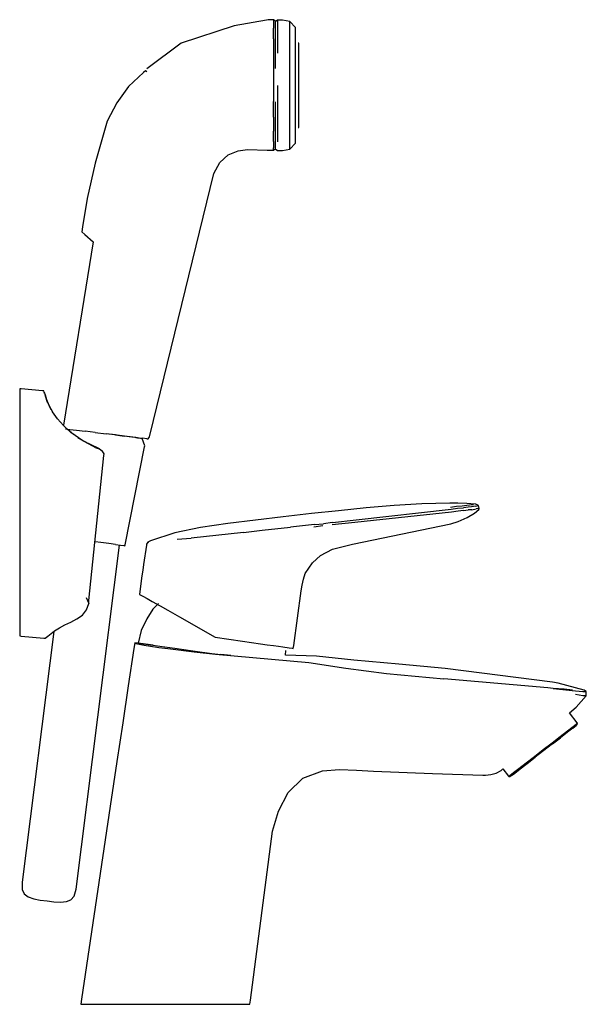
# Model space of a CAD drawing. Extents: x -0.078 to 0.078, y -0.136 to 0.136.
import ezdxf

# ---------------------------------------------------------------- set-up
doc = ezdxf.new("R2010")
doc.units = 0
doc.header["$MEASUREMENT"] = 0

msp = doc.modelspace()

# ---------------------------------------------------------------- linework, layer by layer
at = {"linetype": 'Continuous'}
for p, q in [((-0.009582, 0.135917), (-0.010051, 0.135831)), ((-0.008182, 0.135917), (-0.009582, 0.135917)), ((-0.008182, 0.135917), (-0.008182, 0.135269)), ((-0.007582, 0.135485), (-0.008182, 0.135917)), ((-0.018981, 0.134192), (-0.033588, 0.129428)), ((-0.010051, 0.135831), (-0.018981, 0.134192)), ((-0.008182, 0.135269), (-0.008182, 0.133541)), ((-0.008182, 0.130661), (-0.008182, 0.133541)), ((-0.007047, 0.135793), (-0.007647, 0.135361)), ((-0.007582, 0.134837), (-0.007582, 0.135485)), ((-0.007582, 0.133109), (-0.007582, 0.134837)), ((-0.007047, 0.135793), (-0.007047, 0.13518)), ((-0.006907, 0.135793), (-0.007047, 0.135793)), ((-0.007047, 0.13518), (-0.007047, 0.133417)), ((-0.007047, 0.133417), (-0.007047, 0.130521)), ((-0.005647, 0.135793), (-0.006907, 0.135793)), ((-0.003603, 0.135401), (-0.005647, 0.135793)), ((-0.002113, 0.133793), (-0.003603, 0.135401)), ((-0.003603, 0.134801), (-0.003603, 0.135401)), ((-0.003603, 0.133042), (-0.003603, 0.134801)), ((-0.002113, 0.133248), (-0.002113, 0.133793)), ((-0.002113, 0.131649), (-0.002113, 0.133248)), ((-0.008182, 0.130661), (-0.008182, 0.126845)), ((-0.007582, 0.130301), (-0.007582, 0.133109)), ((-0.007047, 0.130521), (-0.007047, 0.126721)), ((-0.003603, 0.130244), (-0.003603, 0.133042)), ((-0.002113, 0.129107), (-0.002113, 0.131649)), ((-0.033588, 0.129428), (-0.043111, 0.122323)), ((-0.007582, 0.126629), (-0.007582, 0.130301)), ((-0.003603, 0.126597), (-0.003603, 0.130244)), ((-0.002113, 0.125793), (-0.002113, 0.129107)), ((-0.001113, 0.129452), (-0.001313, 0.129452)), ((-0.001113, 0.129342), (-0.001113, 0.129452)), ((-0.001113, 0.129051), (-0.001113, 0.129342)), ((-0.001113, 0.128574), (-0.001113, 0.129051)), ((-0.001113, 0.127964), (-0.001113, 0.128574)), ((-0.001113, 0.127231), (-0.001113, 0.127964)), ((-0.008182, 0.126845), (-0.008182, 0.122525)), ((-0.007582, 0.126545), (-0.007582, 0.126629)), ((-0.007582, 0.122453), (-0.007582, 0.126545)), ((-0.003603, 0.12235), (-0.003603, 0.126597)), ((-0.002113, 0.121934), (-0.002113, 0.125793)), ((-0.001113, 0.12644), (-0.001113, 0.127231)), ((-0.001113, 0.125672), (-0.001113, 0.12644)), ((-0.001113, 0.124953), (-0.001113, 0.125672)), ((-0.008182, 0.122525), (-0.008182, 0.117917)), ((-0.003603, 0.117793), (-0.003603, 0.12235)), ((-0.001313, 0.124953), (-0.001113, 0.124953)), ((-0.001113, 0.122873), (-0.001113, 0.124953)), ((-0.001113, 0.120793), (-0.001113, 0.122873)), ((-0.043982, 0.121362), (-0.048128, 0.117443)), ((-0.043481, 0.12179), (-0.043982, 0.121362)), ((-0.043088, 0.121515), (-0.043481, 0.12179)), ((-0.002113, 0.117793), (-0.002113, 0.121934)), ((-0.001113, 0.120793), (-0.001313, 0.120793)), ((-0.001113, 0.120685), (-0.001113, 0.120793)), ((-0.001113, 0.120397), (-0.001113, 0.120685)), ((-0.001113, 0.119917), (-0.001113, 0.120397)), ((-0.001113, 0.119281), (-0.001113, 0.119917)), ((-0.048128, 0.117443), (-0.051395, 0.112987)), ((-0.008182, 0.117917), (-0.008182, 0.113309)), ((-0.007047, 0.117793), (-0.007047, 0.113134)), ((-0.003603, 0.113236), (-0.003603, 0.117793)), ((-0.002113, 0.113652), (-0.002113, 0.117793)), ((-0.001113, 0.118561), (-0.001113, 0.119281)), ((-0.001113, 0.117793), (-0.001113, 0.118561)), ((-0.001113, 0.117025), (-0.001113, 0.117793)), ((-0.001113, 0.116305), (-0.001113, 0.117025)), ((-0.001113, 0.114793), (-0.001313, 0.114793)), ((-0.001113, 0.115669), (-0.001113, 0.116305)), ((-0.001113, 0.115189), (-0.001113, 0.115669)), ((-0.001113, 0.114901), (-0.001113, 0.115189)), ((-0.001113, 0.114793), (-0.001113, 0.114901)), ((-0.001113, 0.112713), (-0.001113, 0.114793)), ((-0.051395, 0.112987), (-0.054067, 0.107937)), ((-0.008182, 0.108989), (-0.008182, 0.113309)), ((-0.007647, 0.113257), (-0.007647, 0.109081)), ((-0.007047, 0.113134), (-0.007047, 0.108793)), ((-0.003603, 0.108989), (-0.003603, 0.113236)), ((-0.002113, 0.109793), (-0.002113, 0.113652)), ((-0.001113, 0.110633), (-0.001113, 0.112713)), ((-0.008182, 0.108989), (-0.008182, 0.105173)), ((-0.007647, 0.109081), (-0.007647, 0.105409)), ((-0.007047, 0.108793), (-0.007047, 0.105065)), ((-0.003603, 0.105342), (-0.003603, 0.108989)), ((-0.002113, 0.106479), (-0.002113, 0.109793)), ((-0.001313, 0.110633), (-0.001113, 0.110633)), ((-0.001113, 0.109914), (-0.001113, 0.110633)), ((-0.001113, 0.109146), (-0.001113, 0.109914)), ((-0.001113, 0.108355), (-0.001113, 0.109146)), ((-0.054067, 0.107937), (-0.057333, 0.09635)), ((-0.002113, 0.103936), (-0.002113, 0.106479)), ((-0.001313, 0.106134), (-0.001113, 0.106134)), ((-0.001113, 0.107622), (-0.001113, 0.108355)), ((-0.001113, 0.107012), (-0.001113, 0.107622)), ((-0.001113, 0.106535), (-0.001113, 0.107012)), ((-0.001113, 0.106244), (-0.001113, 0.106535)), ((-0.001113, 0.106134), (-0.001113, 0.106244)), ((-0.008182, 0.102293), (-0.008182, 0.105173)), ((-0.007647, 0.105409), (-0.007647, 0.102601)), ((-0.007047, 0.105065), (-0.007047, 0.102169)), ((-0.003603, 0.102544), (-0.003603, 0.105342)), ((-0.002113, 0.102338), (-0.002113, 0.103936)), ((-0.008182, 0.102293), (-0.008182, 0.100565)), ((-0.007647, 0.102601), (-0.007647, 0.100873)), ((-0.007647, 0.100873), (-0.007647, 0.100225)), ((-0.003603, 0.100785), (-0.003603, 0.102544)), ((-0.003603, 0.100185), (-0.002113, 0.101793)), ((-0.003603, 0.100185), (-0.003603, 0.100785)), ((-0.002113, 0.101793), (-0.002113, 0.102338)), ((-0.022986, 0.096468), (-0.020675, 0.098646)), ((-0.020675, 0.098646), (-0.017929, 0.09968)), ((-0.017929, 0.09968), (-0.015319, 0.100125)), ((-0.015319, 0.100125), (-0.009868, 0.099928)), ((-0.009868, 0.099928), (-0.009582, 0.099917)), ((-0.009582, 0.099917), (-0.008182, 0.099917)), ((-0.008182, 0.099917), (-0.008182, 0.100565)), ((-0.008182, 0.099917), (-0.007582, 0.100349)), ((-0.007647, 0.100225), (-0.007047, 0.099793)), ((-0.007047, 0.099793), (-0.006907, 0.099793)), ((-0.006907, 0.099793), (-0.005647, 0.099793)), ((-0.005647, 0.099793), (-0.003603, 0.100185)), ((-0.057333, 0.09635), (-0.05956, 0.086547)), ((-0.02464, 0.093486), (-0.022986, 0.096468)), ((-0.042262, 0.021104), (-0.02464, 0.093486)), ((-0.05956, 0.086547), (-0.060822, 0.078719)), ((-0.060822, 0.078719), (-0.061045, 0.077337)), ((-0.061045, 0.077337), (-0.060248, 0.076627)), ((-0.060248, 0.076627), (-0.057918, 0.074547)), ((-0.057918, 0.074547), (-0.066114, 0.024014)), ((-0.078199, 0.034037), (-0.078199, 0.03376)), ((-0.07781, 0.034003), (-0.078199, 0.034037)), ((-0.078199, 0.03376), (-0.078199, 0.033107)), ((-0.078199, 0.033107), (-0.078199, 0.032083)), ((-0.071906, 0.033487), (-0.07781, 0.034003)), ((-0.071526, 0.033453), (-0.071906, 0.033487)), ((-0.071422, 0.03311), (-0.071526, 0.033453)), ((-0.071422, 0.03311), (-0.071211, 0.032318)), ((-0.071311, 0.032717), (-0.071422, 0.03311)), ((-0.078199, 0.032083), (-0.078199, 0.03066)), ((-0.078199, 0.03066), (-0.078199, 0.028979)), ((-0.070499, 0.030245), (-0.071213, 0.032375)), ((-0.070702, 0.030787), (-0.071211, 0.032318)), ((-0.071211, 0.032318), (-0.070828, 0.031105)), ((-0.070013, 0.029221), (-0.070828, 0.031105)), ((-0.070828, 0.031105), (-0.070144, 0.029471)), ((-0.069469, 0.028249), (-0.070702, 0.030787)), ((-0.078199, 0.028979), (-0.078199, 0.027049)), ((-0.070144, 0.029471), (-0.069107, 0.027633)), ((-0.067774, 0.025733), (-0.069107, 0.027633)), ((-0.078199, 0.027049), (-0.078199, 0.024963)), ((-0.078199, 0.024963), (-0.078199, 0.023431)), ((-0.06613, 0.023901), (-0.067774, 0.025733)), ((-0.078199, 0.023431), (-0.078199, 0.021762)), ((-0.078199, 0.021762), (-0.078199, 0.020684)), ((-0.064122, 0.021973), (-0.06613, 0.023901)), ((-0.065534, 0.022943), (-0.06439, 0.022804)), ((-0.063349, 0.021401), (-0.065088, 0.022889)), ((-0.06439, 0.022804), (-0.062532, 0.022579)), ((-0.060788, 0.019684), (-0.064122, 0.021973)), ((-0.062532, 0.022579), (-0.060102, 0.022285)), ((-0.057338, 0.021951), (-0.060102, 0.022285)), ((-0.057338, 0.021951), (-0.054336, 0.021587)), ((-0.078199, 0.020684), (-0.078199, 0.019606)), ((-0.078199, 0.019606), (-0.078199, 0.019211)), ((-0.078199, 0.019211), (-0.078199, -0.018919)), ((-0.05896, 0.018696), (-0.06206, 0.020406)), ((-0.058985, 0.018714), (-0.060788, 0.019684)), ((-0.056377, 0.017505), (-0.060368, 0.019458)), ((-0.051334, 0.021224), (-0.054336, 0.021587)), ((-0.051755, 0.021263), (-0.054334, 0.021589)), ((-0.051755, 0.021263), (-0.049374, 0.020962)), ((-0.04857, 0.020889), (-0.051334, 0.021224)), ((-0.04729, 0.020699), (-0.049374, 0.020962)), ((-0.04614, 0.020595), (-0.04857, 0.020889)), ((-0.045703, 0.020498), (-0.04729, 0.020699)), ((-0.04614, 0.020595), (-0.044281, 0.02037)), ((-0.045703, 0.020498), (-0.04481, 0.020385)), ((-0.04481, 0.020385), (-0.044413, 0.020335)), ((-0.043672, 0.018226), (-0.044413, 0.020335)), ((-0.043138, 0.020232), (-0.044281, 0.02037)), ((-0.043138, 0.020232), (-0.042709, 0.02018)), ((-0.042709, 0.02018), (-0.042351, 0.020741)), ((-0.042351, 0.020741), (-0.042262, 0.021104)), ((-0.057192, 0.017729), (-0.058985, 0.018714)), ((-0.057192, 0.017729), (-0.056207, 0.01742)), ((-0.056207, 0.01742), (-0.056377, 0.017505)), ((-0.056207, 0.01742), (-0.055431, 0.016901)), ((-0.054882, 0.016018), (-0.055431, 0.016901)), ((-0.049112, -0.00903), (-0.043727, 0.01795)), ((-0.043727, 0.01795), (-0.043672, 0.018226)), ((-0.05907, -0.024441), (-0.054931, 0.015586)), ((-0.054931, 0.015586), (-0.054882, 0.016018)), ((0.009824, 0.000359), (0.002318, -0.000456)), ((0.017479, 0.001106), (0.009824, 0.000359)), ((0.014677, -0.002161), (0.04086, 0.000749)), ((0.025146, 0.001755), (0.017479, 0.001106)), ((0.032838, 0.002257), (0.025146, 0.001755)), ((0.040504, 0.002411), (0.032838, 0.002257)), ((0.042737, 0.002405), (0.040504, 0.002411)), ((0.040753, 0.001336), (0.042414, 0.001574)), ((0.04086, 0.000749), (0.042668, 0.001018)), ((0.042789, 0.000239), (0.041001, -0.00003)), ((0.042414, 0.001574), (0.04392, 0.001723)), ((0.042668, 0.001018), (0.044258, 0.00113)), ((0.045253, 0.002314), (0.042737, 0.002405)), ((0.044343, 0.000405), (0.042789, 0.000239)), ((0.04392, 0.001723), (0.045182, 0.001844)), ((0.045557, 0.001306), (0.044258, 0.00113)), ((0.044343, 0.000405), (0.045631, 0.00056)), ((0.045182, 0.001844), (0.04595, 0.00199)), ((0.047494, 0.002175), (0.045253, 0.002314)), ((0.04655, 0.001456), (0.045557, 0.001306)), ((0.046609, 0.000622), (0.045631, 0.00056)), ((0.04595, 0.00199), (0.047103, 0.002083)), ((0.047671, 0.001583), (0.04655, 0.001456)), ((0.046609, 0.000622), (0.047773, 0.00085)), ((0.047326, -0.000344), (0.048516, 0.000716)), ((0.047689, 0.002163), (0.047494, 0.002175)), ((0.047671, 0.001583), (0.048118, 0.001719)), ((0.048482, 0.001759), (0.047689, 0.002163)), ((0.048297, 0.000957), (0.047773, 0.00085)), ((0.048118, 0.001719), (0.048355, 0.001764)), ((0.048297, 0.000957), (0.048582, 0.001004)), ((0.048482, 0.001759), (0.048355, 0.001764)), ((0.048652, 0.000945), (0.048482, 0.001759)), ((0.048516, 0.000716), (0.048652, 0.000945)), ((0.048582, 0.001004), (0.048652, 0.000945)), ((-0.013083, -0.002276), (-0.020707, -0.003214)), ((-0.005461, -0.001338), (-0.013083, -0.002276)), ((0.002318, -0.000456), (-0.005461, -0.001338)), ((0.008165, -0.002944), (0.014677, -0.002161)), ((0.041001, -0.00003), (0.014327, -0.002936)), ((0.040845, -0.003305), (0.042858, -0.002613)), ((0.042858, -0.002613), (0.045285, -0.001557)), ((0.045285, -0.001557), (0.047326, -0.000344)), ((-0.028309, -0.004307), (-0.035402, -0.00576)), ((-0.020707, -0.003214), (-0.028309, -0.004307)), ((-0.016394, -0.005686), (-0.011289, -0.005024)), ((-0.011289, -0.005024), (-0.003468, -0.004188)), ((-0.000125, -0.003801), (-0.003468, -0.004188)), ((0.003218, -0.003422), (-0.000125, -0.003801)), ((0.005507, -0.003858), (0.003003, -0.004192)), ((0.003218, -0.003422), (0.005678, -0.003221)), ((0.008165, -0.002944), (0.005678, -0.003221)), ((0.014327, -0.002936), (0.008017, -0.003575)), ((0.013696, -0.008909), (0.040845, -0.003305)), ((-0.0423, -0.008026), (-0.042808, -0.008305)), ((-0.042114, -0.007967), (-0.0423, -0.008026)), ((-0.035402, -0.00576), (-0.042114, -0.007967)), ((-0.034702, -0.007479), (-0.030865, -0.00718)), ((-0.016394, -0.005686), (-0.030865, -0.00718)), ((-0.062656, -0.104098), (-0.050654, -0.009115)), ((-0.055813, -0.008463), (-0.057397, -0.008263)), ((-0.05363, -0.008739), (-0.055813, -0.008463)), ((-0.051745, -0.008977), (-0.05363, -0.008739)), ((-0.051745, -0.008977), (-0.050357, -0.009152)), ((-0.050357, -0.009152), (-0.049464, -0.009265)), ((-0.049464, -0.009265), (-0.049166, -0.009303)), ((-0.049166, -0.009303), (-0.049112, -0.00903)), ((-0.043194, -0.009138), (-0.044014, -0.014494)), ((-0.043157, -0.008896), (-0.043194, -0.009138)), ((-0.042808, -0.008305), (-0.043157, -0.008896)), ((-0.042683, -0.00848), (-0.042808, -0.008305)), ((0.004876, -0.011986), (0.008172, -0.010261)), ((0.008172, -0.010261), (0.013696, -0.008909)), ((0.00259, -0.014014), (0.004876, -0.011986)), ((-0.044255, -0.01606), (-0.044488, -0.017626)), ((-0.044014, -0.014494), (-0.044255, -0.01606)), ((0.000596, -0.016994), (0.00259, -0.014014)), ((-0.078199, -0.018919), (-0.078199, -0.019758)), ((-0.044488, -0.017626), (-0.045011, -0.021912)), ((-0.000267, -0.020201), (0.000122, -0.018586)), ((0.000122, -0.018586), (0.000596, -0.016994)), ((-0.078199, -0.019758), (-0.078199, -0.021963)), ((-0.002575, -0.03684), (-0.000533, -0.021743)), ((-0.000533, -0.021743), (-0.000267, -0.020201)), ((-0.078199, -0.021963), (-0.078199, -0.023616)), ((-0.078199, -0.023616), (-0.078199, -0.025168)), ((-0.059809, -0.023569), (-0.059144, -0.025278)), ((-0.059144, -0.025278), (-0.05907, -0.024441)), ((-0.045011, -0.021912), (-0.045111, -0.022732)), ((-0.045111, -0.022732), (-0.044922, -0.022838)), ((-0.044922, -0.022838), (-0.0442, -0.023242)), ((-0.0442, -0.023242), (-0.043004, -0.02391)), ((-0.043004, -0.02391), (-0.04165, -0.024668)), ((-0.078199, -0.025168), (-0.078199, -0.026629)), ((-0.078199, -0.026629), (-0.078199, -0.028038)), ((-0.0609, -0.02848), (-0.059797, -0.027035)), ((-0.059797, -0.027035), (-0.059144, -0.025278)), ((-0.041415, -0.026784), (-0.043071, -0.029488)), ((-0.04165, -0.024668), (-0.039412, -0.025918)), ((-0.039909, -0.025257), (-0.041415, -0.026784)), ((-0.039412, -0.025918), (-0.037353, -0.02707)), ((-0.037353, -0.02707), (-0.03408, -0.0289)), ((-0.078199, -0.028038), (-0.078199, -0.029371)), ((-0.078199, -0.029371), (-0.078199, -0.030516)), ((-0.064077, -0.030406), (-0.06242, -0.029533)), ((-0.06242, -0.029533), (-0.0609, -0.02848)), ((-0.043071, -0.029488), (-0.044628, -0.032697)), ((-0.03408, -0.0289), (-0.0242, -0.034578)), ((-0.078199, -0.030516), (-0.078199, -0.031531)), ((-0.078199, -0.031531), (-0.078199, -0.032471)), ((-0.078199, -0.032471), (-0.078199, -0.033748)), ((-0.068579, -0.032833), (-0.06724, -0.03199)), ((-0.06724, -0.03199), (-0.065731, -0.031196)), ((-0.065731, -0.031196), (-0.064077, -0.030406)), ((-0.078199, -0.033748), (-0.078199, -0.034209)), ((-0.078199, -0.034209), (-0.077807, -0.034244)), ((-0.077807, -0.034244), (-0.071579, -0.034801)), ((-0.068791, -0.032997), (-0.077537, -0.102217)), ((-0.071579, -0.034801), (-0.071178, -0.034837)), ((-0.071178, -0.034837), (-0.070413, -0.034251)), ((-0.070413, -0.034251), (-0.068579, -0.032833)), ((-0.044628, -0.032697), (-0.045496, -0.036188)), ((-0.0242, -0.034578), (-0.016689, -0.035658)), ((-0.04669, -0.03767), (-0.048224, -0.047954)), ((-0.046463, -0.036136), (-0.04669, -0.03767)), ((-0.046463, -0.036136), (-0.046316, -0.036217)), ((-0.04551, -0.036252), (-0.046463, -0.036136)), ((-0.046316, -0.036217), (-0.046168, -0.036298)), ((-0.046168, -0.036298), (-0.044791, -0.036611)), ((-0.041341, -0.036758), (-0.04551, -0.036252)), ((-0.045496, -0.036188), (-0.044804, -0.036284)), ((-0.044804, -0.036284), (-0.042775, -0.036568)), ((-0.044791, -0.036611), (-0.043839, -0.03678)), ((-0.043839, -0.03678), (-0.042116, -0.037046)), ((-0.042775, -0.036568), (-0.039548, -0.037019)), ((-0.042116, -0.037046), (-0.039799, -0.037366)), ((-0.039799, -0.037366), (-0.037291, -0.037691)), ((-0.039548, -0.037019), (-0.035343, -0.037607)), ((-0.037291, -0.037691), (-0.03004, -0.038578)), ((-0.035343, -0.037607), (-0.030445, -0.038292)), ((-0.016689, -0.035658), (-0.011745, -0.036367)), ((-0.011745, -0.036367), (-0.009883, -0.036634)), ((-0.009883, -0.036634), (-0.008184, -0.036878)), ((-0.008184, -0.036878), (-0.006745, -0.037084)), ((-0.006745, -0.037084), (-0.005533, -0.037257)), ((-0.005533, -0.037257), (-0.003855, -0.037496)), ((-0.003855, -0.037496), (-0.002981, -0.03762)), ((-0.002981, -0.03762), (-0.002686, -0.03766)), ((-0.002686, -0.03766), (-0.002575, -0.03684)), ((-0.030445, -0.038292), (-0.02519, -0.039027)), ((-0.03004, -0.038578), (-0.024187, -0.039287)), ((-0.02519, -0.039027), (-0.02266, -0.039381)), ((-0.024187, -0.039287), (0.001649, -0.041595)), ((-0.019919, -0.03962), (-0.02266, -0.039381)), ((-0.004803, -0.039484), (-0.004761, -0.038273)), ((0.003755, -0.039767), (-0.004803, -0.039484)), ((0.01406, -0.040894), (0.003755, -0.039767)), ((0.001649, -0.041595), (0.011802, -0.043075)), ((0.011802, -0.043075), (0.023058, -0.044631)), ((0.026429, -0.041984), (0.01406, -0.040894)), ((0.039282, -0.043243), (0.026429, -0.041984)), ((0.068889, -0.047016), (0.039282, -0.043243)), ((0.023058, -0.044631), (0.038907, -0.046077)), ((0.067536, -0.048569), (0.038907, -0.046077)), ((-0.048224, -0.047954), (-0.049758, -0.058237)), ((0.069049, -0.048701), (0.067536, -0.048569)), ((0.070447, -0.047215), (0.068889, -0.047016)), ((0.072124, -0.048919), (0.069049, -0.048701)), ((0.069049, -0.048701), (0.072572, -0.049107)), ((0.077635, -0.049218), (0.070447, -0.047215)), ((0.074371, -0.049152), (0.072124, -0.048919)), ((0.072572, -0.049107), (0.07525, -0.049384)), ((0.07525, -0.049384), (0.077228, -0.049535)), ((0.077228, -0.050734), (0.07525, -0.050392)), ((0.075425, -0.053903), (0.078199, -0.050734)), ((0.077228, -0.049535), (0.078199, -0.049573)), ((0.078199, -0.050734), (0.077228, -0.050734)), ((0.078199, -0.049573), (0.077635, -0.049218)), ((0.078199, -0.050734), (0.078199, -0.049573)), ((0.073566, -0.055453), (0.075425, -0.053903)), ((0.075689, -0.058192), (0.073566, -0.055453)), ((-0.049758, -0.058237), (-0.051347, -0.068892)), ((0.074463, -0.059666), (0.072983, -0.060813)), ((0.07454, -0.059295), (0.073022, -0.060471)), ((0.074463, -0.059666), (0.075374, -0.05896)), ((0.07545, -0.058589), (0.07454, -0.059295)), ((0.075374, -0.05896), (0.075715, -0.058695)), ((0.075792, -0.058324), (0.07545, -0.058589)), ((0.075792, -0.058324), (0.075689, -0.058192)), ((0.075715, -0.058695), (0.075792, -0.058324)), ((0.071012, -0.06203), (0.068735, -0.063794)), ((0.068848, -0.064018), (0.071049, -0.062312)), ((0.073022, -0.060471), (0.071012, -0.06203)), ((0.072983, -0.060813), (0.071049, -0.062312)), ((0.068735, -0.063794), (0.066307, -0.065676)), ((0.068848, -0.064018), (0.066458, -0.06587)), ((0.063879, -0.067558), (0.061603, -0.069322)), ((0.061868, -0.069429), (0.064068, -0.067723)), ((0.066307, -0.065676), (0.063879, -0.067558)), ((0.066458, -0.06587), (0.064068, -0.067723)), ((-0.051347, -0.068892), (-0.053189, -0.081235)), ((0.061603, -0.069322), (0.059592, -0.070881)), ((0.059933, -0.070928), (0.061868, -0.069429)), ((-0.000025, -0.07344), (0.005378, -0.071437)), ((0.005378, -0.071437), (0.01006, -0.071129)), ((0.01006, -0.071129), (0.014746, -0.071321)), ((0.014746, -0.071321), (0.019432, -0.071507)), ((0.019432, -0.071507), (0.035718, -0.072209)), ((0.035718, -0.072209), (0.049647, -0.072634)), ((0.049647, -0.072634), (0.05038, -0.072657)), ((0.05038, -0.072657), (0.051884, -0.07249)), ((0.051884, -0.07249), (0.053336, -0.072065)), ((0.053336, -0.072065), (0.054682, -0.071363)), ((0.054682, -0.071363), (0.055195, -0.070927)), ((0.055173, -0.070899), (0.05672, -0.072895)), ((0.05672, -0.072895), (0.056823, -0.073027)), ((0.057164, -0.072763), (0.056823, -0.073027)), ((0.056823, -0.073027), (0.057201, -0.073045)), ((0.058075, -0.072057), (0.057164, -0.072763)), ((0.057543, -0.072781), (0.057201, -0.073045)), ((0.057201, -0.073045), (0.057315, -0.072957)), ((0.057543, -0.072781), (0.058453, -0.072075)), ((0.059592, -0.070881), (0.058075, -0.072057)), ((0.058453, -0.072075), (0.059933, -0.070928)), ((0.058498, -0.07204), (0.058791, -0.071813)), ((0.058614, -0.07195), (0.058902, -0.071727)), ((-0.00414, -0.07741), (-0.000025, -0.07344)), ((-0.006727, -0.08259), (-0.00414, -0.07741)), ((-0.053189, -0.081235), (-0.061144, -0.134533)), ((-0.008393, -0.088124), (-0.006727, -0.08259)), ((-0.014501, -0.134733), (-0.008393, -0.088124)), ((-0.077537, -0.102217), (-0.077489, -0.104226)), ((-0.077489, -0.104226), (-0.076935, -0.105429)), ((-0.076935, -0.105429), (-0.075829, -0.106249)), ((-0.063202, -0.106031), (-0.062656, -0.104098)), ((-0.075829, -0.106249), (-0.074289, -0.106821)), ((-0.074289, -0.106821), (-0.072513, -0.107121)), ((-0.072513, -0.107121), (-0.070631, -0.107386)), ((-0.070631, -0.107386), (-0.068743, -0.107598)), ((-0.068743, -0.107598), (-0.066947, -0.107749)), ((-0.066947, -0.107749), (-0.065313, -0.107578)), ((-0.065313, -0.107578), (-0.064038, -0.107059)), ((-0.064038, -0.107059), (-0.063202, -0.106031)), ((-0.061144, -0.134533), (-0.06135, -0.135917)), ((-0.06135, -0.135917), (-0.061181, -0.135917)), ((-0.061181, -0.135917), (-0.061013, -0.135917)), ((-0.061013, -0.135917), (-0.058967, -0.135917)), ((-0.058967, -0.135917), (-0.057867, -0.135917)), ((-0.057867, -0.135917), (-0.055805, -0.135917)), ((-0.055805, -0.135917), (-0.053536, -0.135917)), ((-0.053536, -0.135917), (-0.050937, -0.135917)), ((-0.050937, -0.135917), (-0.0453, -0.135917)), ((-0.0453, -0.135917), (-0.040666, -0.135917)), ((-0.040666, -0.135917), (-0.035468, -0.135917)), ((-0.035468, -0.135917), (-0.032026, -0.135917)), ((-0.032026, -0.135917), (-0.026524, -0.135917)), ((-0.026524, -0.135917), (-0.022141, -0.135917)), ((-0.022141, -0.135917), (-0.017646, -0.135917)), ((-0.017646, -0.135917), (-0.015701, -0.135917)), ((-0.015701, -0.135917), (-0.01518, -0.135917)), ((-0.01518, -0.135917), (-0.014659, -0.135917)), ((-0.014659, -0.135917), (-0.014501, -0.134733))]:
    msp.add_line(p, q, dxfattribs=at)

doc.saveas('drawing.dxf')
